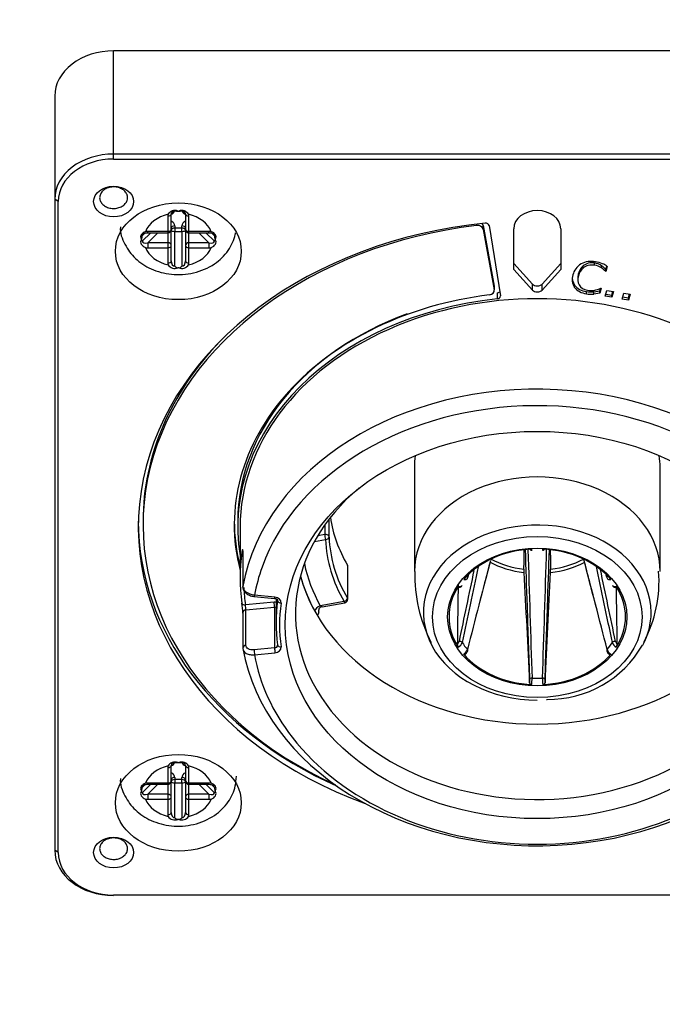
# Model space of a CAD drawing. Units: millimetres. Extents: x 0 to 7470, y -6053 to 4752.
# Drawn here: x 5920 to 5975, y 2469 to 2553 of the extents above; entities that cross this region are included whole.
import ezdxf

# ---------------------------------------------------------------- set-up
doc = ezdxf.new("R2010")
doc.units = ezdxf.units.MM
doc.layers.add('wymiary', color=150, linetype='Continuous', lineweight=9)
doc.layers.add('wymiary @ 16', color=150, linetype='Continuous', lineweight=9)
doc.styles.add('WD_IEC', font='ISOCP2.shx', dxfattribs={"width": 0.9, "height": 4})
doc.dimstyles.new('Lamel', dxfattribs={"dimtxt": 3, "dimasz": 2.5, "dimexe": 0.18, "dimexo": 0.625, "dimgap": 1, "dimtad": 1, "dimtoh": 1, "dimdec": 1, "dimzin": 9, "dimtxsty": 'WD_IEC', "dimcen": 0.09, "dimclrd": 256, "dimclre": 1, "dimclrt": 7, "dimadec": 0, "dimazin": 0, "dimtfac": 1, "dimtdec": 1, "dimtmove": 0, "dimatfit": 3, "dimfxl": 0, "dimlwd": 9, "dimarcsym": 0})

# ---------------------------------------------------------------- blocks, each defined once
blk = doc.blocks.new('*D22')
at = {"layer": 'Defpoints', "color": 0, "transparency": 16777216}
for p in [(6089.568, 3507.152), (6089.568, 3032.645), (4789.568, 2312.645)]:
    blk.add_point(p, dxfattribs=at)
at = {"layer": 'wymiary', "color": 1, "lineweight": -2, "transparency": 16777216}
for p, q in [((4789.568, 2322.645), (4789.568, 3510.032)), ((6089.568, 3042.645), (6089.568, 3510.032))]:
    blk.add_line(p, q, dxfattribs=at)
at = {"layer": 'wymiary', "lineweight": 9, "transparency": 16777216}
blk.add_line((4829.568, 3507.152), (6049.568, 3507.152), dxfattribs=at)
at = {"layer": 'wymiary', "transparency": 16777216}
for points in [[(4829.568, 3513.818), (4829.568, 3500.485), (4789.568, 3507.152)], [(6049.568, 3513.818), (6049.568, 3500.485), (6089.568, 3507.152)]]:
    blk.add_solid(points, dxfattribs=at)
at = {"layer": 'wymiary', "color": 7, "transparency": 16777216, "insert": (5439.568, 3555.152), "char_height": 64, "attachment_point": 5, "style": 'WD_IEC'}
blk.add_mtext('1300', dxfattribs=at)

msp = doc.modelspace()

# ---------------------------------------------------------------- linework, layer by layer
at = {"color": 7, "linetype": 'Continuous'}
for p, q in [((6000.368, 2550.325), (5928.368, 2550.325)), ((5928.368, 2541.133), (5928.368, 2550.325)), ((5923.368, 2546.483), (5923.368, 2482.396)), ((6000.368, 2541.555), (5928.368, 2541.555)), ((5928.368, 2541.133), (6000.368, 2541.133)), ((5923.668, 2537.522), (5923.368, 2537.714)), ((5923.668, 2482.204), (5923.668, 2537.522)), ((5932.968, 2536.288), (5932.968, 2532.289)), ((5933.268, 2532.481), (5933.268, 2536.48)), ((5933.835, 2536.71), (5933.9, 2536.71)), ((5934.468, 2536.48), (5934.468, 2532.481)), ((5934.768, 2532.289), (5934.768, 2536.288)), ((5933.568, 2535.453), (5933.568, 2534.989)), ((5934.168, 2535.272), (5933.568, 2535.272)), ((5934.168, 2534.989), (5934.168, 2535.453)), ((5959.203, 2535.604), (5959.203, 2535.486)), ((5959.776, 2535.479), (5960.715, 2530.343)), ((5959.776, 2535.159), (5959.776, 2535.479)), ((5959.776, 2535.159), (5960.715, 2530.023)), ((5960.273, 2535.485), (5961.23, 2529.498)), ((5962.368, 2531.748), (5962.368, 2535.217)), ((5966.368, 2535.217), (5966.368, 2531.748)), ((5930.725, 2534.271), (5930.725, 2534.32)), ((5931.529, 2534.872), (5930.806, 2534.147)), ((5930.806, 2534.608), (5931.03, 2534.832)), ((5931.265, 2534.872), (5931.265, 2534.98)), ((5932.968, 2534.98), (5931.265, 2534.98)), ((5931.265, 2534.019), (5932.115, 2534.872)), ((5931.265, 2534.872), (5932.968, 2534.872)), ((5933.568, 2532.025), (5933.568, 2534.989)), ((5933.568, 2534.989), (5934.168, 2534.989)), ((5934.168, 2534.989), (5934.168, 2532.025)), ((5936.471, 2534.98), (5934.768, 2534.98)), ((5934.768, 2534.872), (5936.471, 2534.872)), ((5935.621, 2534.872), (5936.471, 2534.019)), ((5936.929, 2534.147), (5936.207, 2534.872)), ((5936.471, 2534.872), (5936.471, 2534.98)), ((5936.708, 2534.83), (5936.929, 2534.608)), ((5937.011, 2534.32), (5937.011, 2534.271)), ((5932.968, 2534.019), (5931.265, 2534.019)), ((5931.265, 2534.019), (5931.265, 2533.597)), ((5931.265, 2533.597), (5932.968, 2533.597)), ((5936.471, 2534.019), (5934.768, 2534.019)), ((5934.768, 2533.597), (5936.471, 2533.597)), ((5936.471, 2534.019), (5936.471, 2533.597)), ((5933.9, 2531.881), (5933.835, 2531.881)), ((5962.368, 2532.26), (5963.958, 2530.515)), ((5963.958, 2530.003), (5962.368, 2531.748)), ((5964.777, 2530.515), (5966.368, 2532.26)), ((5966.368, 2531.748), (5964.777, 2530.003)), ((5968.257, 2531.858), (5968.257, 2532.05)), ((5969.226, 2532.111), (5969.226, 2532.303)), ((5969.835, 2531.88), (5969.835, 2532.072)), ((5970.159, 2531.597), (5970.159, 2531.79)), ((5970.159, 2531.79), (5970.196, 2531.783)), ((5970.196, 2531.783), (5970.267, 2532.043)), ((5970.312, 2532.013), (5970.196, 2531.591)), ((5970.196, 2531.591), (5970.196, 2531.783)), ((5967.821, 2531.081), (5967.821, 2530.841)), ((5967.874, 2531.218), (5967.874, 2531.41)), ((5970.196, 2531.591), (5970.159, 2531.597)), ((5960.715, 2530.343), (5960.715, 2530.023)), ((5963.958, 2530.003), (5963.958, 2530.515)), ((5964.777, 2530.003), (5964.777, 2530.515)), ((5967.541, 2530.217), (5967.541, 2530.409)), ((5969.798, 2530.155), (5969.682, 2529.734)), ((5969.682, 2529.926), (5969.744, 2530.15)), ((5969.765, 2530.16), (5969.798, 2530.155)), ((5960.972, 2529.754), (5960.972, 2529.241)), ((5968.544, 2529.686), (5968.544, 2529.878)), ((5969.186, 2529.662), (5969.186, 2529.854)), ((5969.187, 2529.851), (5969.682, 2529.926)), ((5969.682, 2529.734), (5969.187, 2529.659)), ((5969.682, 2529.734), (5969.682, 2529.926)), ((5970.146, 2529.474), (5970.286, 2529.977)), ((5970.696, 2529.384), (5970.146, 2529.474)), ((5970.197, 2529.658), (5970.696, 2529.576)), ((5970.286, 2529.977), (5970.835, 2529.887)), ((5970.696, 2529.576), (5970.784, 2529.896)), ((5970.835, 2529.887), (5970.696, 2529.384)), ((5970.696, 2529.384), (5970.696, 2529.576)), ((5971.572, 2529.241), (5971.712, 2529.744)), ((5972.122, 2529.152), (5971.572, 2529.241)), ((5971.623, 2529.425), (5972.122, 2529.344)), ((5971.712, 2529.744), (5972.261, 2529.655)), ((5972.122, 2529.344), (5972.21, 2529.663)), ((5972.261, 2529.655), (5972.122, 2529.152)), ((5972.122, 2529.152), (5972.122, 2529.344)), ((5953.93, 2514.963), (5953.93, 2506.099)), ((5974.805, 2506.099), (5974.805, 2514.963)), ((5930.868, 2510.375), (5930.868, 2510.055)), ((5938.918, 2510.375), (5938.918, 2509.863)), ((5946.308, 2510.036), (5946.308, 2509.228)), ((5946.676, 2509.01), (5946.676, 2510.534)), ((5939.118, 2509.863), (5939.118, 2505.574)), ((5946.308, 2509.228), (5945.711, 2509.122)), ((5945.437, 2508.644), (5946.376, 2508.811)), ((5939.348, 2507.789), (5939.348, 2504.781)), ((5948.262, 2503.725), (5948.262, 2506.542)), ((5942.006, 2503.47), (5939.574, 2503.241)), ((5940.315, 2503.969), (5942.051, 2503.805)), ((5942.079, 2503.911), (5940.343, 2504.075)), ((5942.168, 2503.776), (5942.168, 2501.734)), ((5942.304, 2503.648), (5942.304, 2503.62)), ((5947.962, 2503.533), (5945.929, 2503.173)), ((5946.1, 2503.09), (5948.014, 2503.43)), ((5939.348, 2502.591), (5939.348, 2499.583)), ((5939.612, 2502.82), (5942.042, 2503.05)), ((5939.612, 2499.812), (5939.612, 2502.82)), ((5942.042, 2503.05), (5942.042, 2499.593)), ((5945.819, 2502.632), (5945.822, 2502.908)), ((5942.042, 2499.593), (5940.306, 2499.429)), ((5940.343, 2499.009), (5942.079, 2499.172)), ((5942.305, 2499.83), (5942.304, 2499.821)), ((5965.151, 2495.217), (5965.198, 2495.22)), ((5932.968, 2489.421), (5932.968, 2485.422)), ((5933.268, 2485.614), (5933.268, 2489.614)), ((5933.835, 2489.844), (5933.9, 2489.844)), ((5934.468, 2489.614), (5934.468, 2485.614)), ((5934.768, 2485.422), (5934.768, 2489.421)), ((5933.568, 2488.587), (5933.568, 2488.122)), ((5934.168, 2488.406), (5933.568, 2488.406)), ((5934.168, 2488.122), (5934.168, 2488.587)), ((5930.725, 2487.404), (5930.725, 2487.454)), ((5931.529, 2488.005), (5930.806, 2487.28)), ((5930.806, 2487.741), (5931.03, 2487.966)), ((5931.265, 2488.005), (5931.265, 2488.113)), ((5932.968, 2488.113), (5931.265, 2488.113)), ((5931.265, 2487.153), (5932.115, 2488.005)), ((5931.265, 2488.005), (5932.968, 2488.005)), ((5933.568, 2485.158), (5933.568, 2488.122)), ((5933.568, 2488.122), (5934.168, 2488.122)), ((5934.168, 2488.122), (5934.168, 2485.158)), ((5936.471, 2488.113), (5934.768, 2488.113)), ((5934.768, 2488.005), (5936.471, 2488.005)), ((5935.621, 2488.005), (5936.471, 2487.153)), ((5936.929, 2487.28), (5936.207, 2488.005)), ((5936.471, 2488.005), (5936.471, 2488.113)), ((5936.708, 2487.963), (5936.929, 2487.741)), ((5937.011, 2487.454), (5937.011, 2487.404)), ((5932.968, 2487.153), (5931.265, 2487.153)), ((5931.265, 2487.153), (5931.265, 2486.73)), ((5931.265, 2486.73), (5932.968, 2486.73)), ((5936.471, 2487.153), (5934.768, 2487.153)), ((5934.768, 2486.73), (5936.471, 2486.73)), ((5936.471, 2487.153), (5936.471, 2486.73)), ((5933.9, 2485.014), (5933.835, 2485.014)), ((5923.668, 2482.204), (5923.368, 2482.396)), ((6000.368, 2478.593), (5928.368, 2478.593)), ((5928.368, 2478.593), (5928.368, 2478.554))]:
    msp.add_line(p, q, dxfattribs=at)
for centre, radius, start, end in [((5933.907, 2539.587), 2.878, 263.24047, 268.58342), ((5933.829, 2539.587), 2.878, 271.41658, 276.75953), ((5932.968, 2535.172), 0.3, 270, 0), ((5934.768, 2535.172), 0.3, 180, 270), ((5931.928, 2534.135), 1.218, 157.14488, 171.22492), ((5930.882, 2534.285), 0.158, 185.3302, 241.22596), ((5935.807, 2534.135), 1.218, 8.77508, 22.85512), ((5936.853, 2534.285), 0.158, 298.77404, 354.6698), ((5933.588, 2532.583), 0.744, 216.64344, 289.41966), ((5933.961, 2532.435), 0.568, 226.17697, 257.20493), ((5934.148, 2532.583), 0.744, 250.58034, 323.35656), ((5933.774, 2532.435), 0.568, 282.79507, 313.82303), ((5969.118, 2531.1), 1.282, 132.19258, 166.03056), ((5969.118, 2530.908), 1.282, 132.19258, 166.03056), ((5968.797, 2531.083), 0.979, 160.48751, 181.56042), ((5968.797, 2530.891), 0.979, 160.48751, 207.98658), ((10150.302, 2634.205), 4188.628, 181.72775, 181.876838), ((1778.435, 2634.205), 4188.627, 358.123162, 358.272733), ((5947.962, 2506.542), 0.3, 0, 30.4342), ((8181.425, 1929.968), 2294.779, 165.436277, 165.630929), ((7569.601, 2085.055), 1663.614, 165.307123, 165.429644), ((4359.134, 2085.055), 1663.615, 14.554298, 14.695865), ((3747.31, 1929.968), 2294.779, 14.369071, 14.565946), ((4651.533, 2224.534), 1347.681, 11.796635, 12.082478), ((5966.381, 2505.781), 12.426, 178.56656, 207.46978), ((7534.375, 2171.815), 1610.48, 168.01747, 168.236765), ((7277.203, 2224.534), 1347.681, 167.924204, 168.203365), ((6935.093, 2207.129), 1021.224, 162.991915, 163.005631), ((5967.552, 2506.168), 4.321, 178.59994, 182.2898), ((5961.183, 2506.168), 4.321, 357.7102, 1.40006), ((4394.361, 2171.815), 1610.48, 11.763235, 11.985949), ((4993.643, 2207.129), 1021.224, 16.994378, 17.004742), ((5963.684, 2505.25), 11.028, 332.00279, 4.427), ((5958.291, 2505.587), 0.166, 309.61965, 352.3582), ((5970.436, 2505.581), 0.156, 185.90379, 231.62913), ((5932.147, 2502.348), 7.207, 1.6839, 8.44787), ((5947.962, 2503.725), 0.3, 280.05835, 0), ((5935.634, 2502.676), 3.981, 2.07018, 8.15276), ((5946.148, 2502.699), 0.389, 96.69563, 166.4905), ((5957.359, 2500.244), 0.373, 305.00189, 343.89841), ((5958.141, 2499.96), 0.568, 182.13237, 211.36748), ((5957.349, 2500.259), 0.67, 297.27884, 341.96627), ((5971.387, 2500.259), 0.67, 198.023, 242.73189), ((5971.376, 2500.244), 0.373, 196.08162, 235.01808), ((5970.595, 2499.96), 0.568, 328.63151, 357.86864), ((5957.71, 2499.702), 0.764, 301.96805, 341.2881), ((5957.936, 2499.474), 0.536, 300.92762, 346.49034), ((5965.345, 2504.392), 9.173, 269.07902, 330.21138), ((5970.829, 2499.503), 0.576, 195.62031, 238.05906), ((5971.026, 2499.702), 0.764, 198.72125, 238.0226), ((5958.883, 2496.761), 4.827, 358.47282, 1.63025), ((5954.478, 2496.947), 9.443, 357.18695, 0.46098), ((5964.368, 2506.278), 9.266, 267.23335, 272.76665), ((5974.256, 2496.947), 9.441, 179.53867, 182.8134), ((5969.847, 2496.761), 4.822, 178.3681, 181.52883), ((5933.907, 2492.721), 2.878, 263.24048, 268.58342), ((5933.829, 2492.721), 2.878, 271.41657, 276.75953), ((5932.968, 2488.305), 0.3, 270, 0), ((5934.768, 2488.305), 0.3, 180, 270), ((5931.928, 2487.268), 1.218, 157.14474, 171.22571), ((5930.882, 2487.419), 0.158, 185.32851, 241.22565), ((5935.807, 2487.268), 1.218, 8.7743, 22.85524), ((5936.853, 2487.419), 0.158, 298.77433, 354.67149), ((5933.588, 2485.716), 0.744, 216.64344, 289.41966), ((5933.961, 2485.568), 0.568, 226.17704, 257.20491), ((5934.148, 2485.716), 0.744, 250.58034, 323.35656), ((5933.774, 2485.568), 0.568, 282.79507, 313.82302)]:
    msp.add_arc(centre, radius, start, end, dxfattribs=at)
for centre, major_axis, ratio, start_param, end_param in [((5928.368, 2546.483), (5, 0), 0.768305, 1.570796, 3.141593), ((5928.368, 2537.714), (5, 0), 0.768305, 1.570796, 3.141593), ((5928.368, 2537.522), (-4.7, 0), 0.768305, 4.712389, 6.283185), ((5933.568, 2536.48), (-0.3, 0), 0.830677, 4.712389, 6.283185), ((5932.968, 2536.836), (-0.6, 0), 0.768305, 2.094395, 2.90704), ((5934.168, 2536.48), (-0.3, 0), 0.830677, 3.141593, 4.712389), ((5934.768, 2536.836), (-0.6, 0), 0.768305, 0.234553, 1.047198), ((5964.368, 2535.217), (-2, 0), 0.768305, 3.141593, 6.283185), ((5933.868, 2534.288), (-2.932, 0), 0.768305, 5.016081, 5.979494), ((5932.968, 2536.48), (0.3, 0), 0.640083, 4.712389, 6.283185), ((5933.568, 2536.288), (0.6, 0), 0.911327, 2.863373, 3.141593), ((5934.768, 2536.48), (0.3, 0), 0.640083, 3.141593, 4.712389), ((5933.868, 2534.288), (2.932, 0), 0.768305, 0.303691, 1.267105), ((5934.168, 2536.288), (0.6, 0), 0.911327, 0, 0.278226), ((5964.368, 2509.863), (-33.9, 0), 0.768305, -1.439695, 1.125069), ((5964.368, 2510.055), (-33.5, 0), 0.768305, -1.416018, 1.033123), ((5932.968, 2535.172), (-0.3, 0), 0.640083, 1.570796, 3.141593), ((5932.968, 2535.453), (0.6, 0), 0.768305, 0, 1.047198), ((5933.568, 2535.261), (-0.3, 0), 0.640083, 4.712389, 6.283185), ((5933.568, 2535.08), (-0.3, 0), 0.640083, 4.712389, 6.283185), ((5933.568, 2535.08), (-0.3, 0), 0.303482, 0, 1.570796), ((5934.768, 2535.453), (0.6, 0), 0.768305, 2.094395, 3.141593), ((5934.168, 2535.261), (-0.3, 0), 0.640083, 3.141593, 4.712389), ((5934.168, 2535.08), (-0.3, 0), 0.640083, 3.141593, 4.712389), ((5934.168, 2535.08), (-0.3, 0), 0.303482, 1.570796, 3.141593), ((5934.768, 2535.172), (-0.3, 0), 0.640083, 0, 1.570796), ((5959.28, 2535.106), (-0.5, 0), 0.768305, 3.281219, 4.867167), ((5959.28, 2535.426), (-0.5, 0), 0.768305, 3.281219, 3.790496), ((5959.975, 2535.456), (0.3, 0), 0.768305, 0.122173, 1.701898), ((5931.265, 2534.711), (-0.454, -0.134), 0.471132, 5.571883, 6.145125), ((5931.265, 2534.519), (-0.712, 0), 0.647729, 4.712389, 4.990609), ((5936.471, 2534.519), (0.712, 0), 0.647729, 1.29257, 1.570796), ((5936.471, 2534.711), (-0.454, 0.134), 0.471132, 3.279653, 3.73146), ((5931.265, 2534.25), (0.454, 0.134), 0.471132, 3.003532, 4.574328), ((5933.868, 2534.288), (-2.932, 0), 0.768305, 0.303691, 1.267105), ((5931.265, 2534.058), (-0.712, 0), 0.647729, 1.29257, 1.570796), ((5932.968, 2533.789), (0.3, 0), 0.768305, 0, 1.570796), ((5932.968, 2533.789), (0.3, 0), 0.640083, 4.712389, 6.283185), ((5934.768, 2533.789), (0.3, 0), 0.768305, 1.570796, 3.141593), ((5934.768, 2533.789), (0.3, 0), 0.640083, 3.141593, 4.712389), ((5933.868, 2534.288), (2.932, 0), 0.768305, 5.01608, 5.979494), ((5936.471, 2534.25), (-0.454, 0.134), 0.471132, 1.708857, 3.279653), ((5936.471, 2534.058), (0.712, 0), 0.647729, 4.712389, 4.990615), ((5932.968, 2532.481), (0.3, 0), 0.640083, 4.712389, 6.283185), ((5933.568, 2532.289), (-0.6, 0), 0.911327, 0, 0.278226), ((5933.568, 2532.481), (0, -0.456), 0.658254, 4.712389, 6.283185), ((5934.168, 2532.481), (0, 0.456), 0.658254, 3.141593, 4.712389), ((5934.768, 2532.481), (-0.3, 0), 0.640083, 0, 1.570796), ((5934.168, 2532.289), (-0.6, 0), 0.911327, 2.863367, 3.141593), ((5969.349, 2531.05), (-1.977, 0), 0.768305, 5.39634, 6.122848), ((5968.969, 2531.288), (-1.5, 0), 0.768305, 4.47837, 5.330401), ((5969.026, 2531.535), (-1.02, 0), 0.768305, 4.51448, 5.566052), ((5969.026, 2531.343), (1.02, 0), 0.768305, 1.372887, 2.42446), ((5968.969, 2531.315), (1.311, 0), 0.768305, 0.84932, 1.372887), ((5968.969, 2531.123), (1.311, 0), 0.768305, 0.84932, 1.372887), ((5968.879, 2530.819), (2.114, 0), 0.768305, 1.06302, 1.362117), ((5968.545, 2530.949), (1.95, 0), 0.768305, 0.595758, 0.847721), ((5968.545, 2530.757), (1.95, 0), 0.768305, 0.595758, 0.847721), ((5968.417, 2530.323), (2.904, 0), 0.768305, 0.859633, 1.032071), ((5969.332, 2530.901), (2, 0), 0.768305, 2.88426, 3.603262), ((5969.332, 2531.093), (2, 0), 0.768305, 3.204117, 3.603262), ((5964.368, 2509.863), (25.25, 0), 0.768305, 0, 3.141593), ((5960.22, 2530.29), (-0.5, 0), 0.768305, 3.141593, 3.281219), ((5964.368, 2530.735), (-0.5, 0), 0.768305, 0.610865, 2.530727), ((5968.82, 2531.011), (-1.5, 0), 0.768305, 0.549755, 1.385561), ((5968.82, 2530.819), (-1.5, 0), 0.768305, 0.549755, 1.385561), ((5968.849, 2530.739), (-1, 0), 0.768305, 0.411236, 1.350194), ((5968.781, 2531.352), (1.836, 0), 0.768305, 5.023753, 5.277912), ((5964.368, 2509.863), (-25.45, 0), 0.768305, -1.436973, 0.12545), ((5964.368, 2510.055), (-25.75, 0), 0.768305, -1.412121, 0.197386), ((5960.22, 2529.97), (-0.5, 0), 0.768305, 1.729471, 3.281219), ((5960.932, 2529.982), (-0.3, 0), 0.768305, 1.70462, 2.510197), ((5960.932, 2529.47), (-0.3, 0), 0.768305, 1.70462, 3.263766), ((5964.368, 2530.223), (0.5, 0), 0.768305, 3.752458, 5.67232), ((5968.952, 2531.218), (-1.791, 0), 0.768305, 1.341019, 1.701991), ((5968.952, 2531.026), (1.791, 0), 0.768305, 4.482612, 4.843584), ((5968.937, 2531.041), (-1.404, 0), 0.768305, 1.350194, 1.864052), ((5964.368, 2510.375), (-25.45, 0), 0.768305, -1.121181, 0), ((5964.368, 2510.375), (-33.5, 0), 0.768305, -0.635721, 0), ((5964.368, 2502.182), (-25.25, 0), 0.768305, 0.135995, 6.147191), ((5964.368, 2501.542), (-24.25, 0), 0.768305, 3.426229, 6.01593), ((5964.368, 2514.963), (10.438, 0), 0.768305, 3.022934, 3.141593), ((5964.368, 2514.963), (10.438, 0), 0.768305, 0, 0.118659), ((5964.368, 2506.099), (10.438, 0), 0.768305, 0, 3.141781), ((5964.368, 2502.502), (20.55, 0), 0.768305, 2.39768, 6.283185), ((5964.368, 2510.375), (-33.9, 0), 0.768305, 0, 1.04505), ((5964.368, 2510.375), (-25.75, 0), 0.768305, 0, 0.197386), ((5964.368, 2512.231), (-17.7, 0), 0.768305, 0.114793, 0.424), ((5964.368, 2502.598), (9.675, 0), 0.768305, 0, 4.712389), ((5946.376, 2509.003), (0.3, 0), 0.768305, 0.029786, 1.797689), ((5946.376, 2509.003), (-0.052, 0.295), 0.143987, 0.68187, 2.252666), ((5946.376, 2509.003), (-0.3, -0.012), 0.6398, 1.54599, 3.116787), ((5964.368, 2509.223), (-18, 0), 0.768305, 0.029786, 0.424), ((5964.368, 2509.415), (-17.7, 0), 0.768305, 0.029786, 0.424), ((5964.368, 2505.574), (25.25, 0), 0.768305, 3.029647, 3.253539), ((5939.574, 2507.716), (0.297, -0.043), 0.636077, 3.234394, 3.945816), ((5939.648, 2507.789), (0.3, 0), 0.768305, 3.005598, 3.141593), ((5964.368, 2502.235), (-7.5, 0), 0.768305, 4.773541, 5.698434), ((5964.368, 2502.235), (7.5, 0), 0.768305, 0.584751, 1.509644), ((5964.368, 2509.223), (-20.05, 0), 0.768305, 0.160969, 0.403622), ((5947.962, 2506.542), (-0.259, -0.152), 0.583404, 2.811391, 3.141594), ((5947.962, 2506.542), (-0.3, 0), 0.768305, 3.141593, 3.565593), ((5964.368, 2511.399), (-7.125, 0), 0.768305, 0.964228, 1.411033), ((5964.368, 2511.561), (-6.975, 0), 0.768305, 0.96694, 1.407255), ((5964.368, 2511.399), (7.125, 0), 0.768305, 4.872152, 5.313737), ((5964.368, 2511.561), (6.975, 0), 0.768305, 4.87593, 5.31243), ((5964.368, 2501.542), (-24.25, 0), 0.768305, 6.01593, 6.146792), ((5977.622, 2252.652), (-17.654, 325.002), 0.003065, 0.676746, 0.721507), ((5951.114, 2252.652), (17.654, 325.002), 0.003065, -0.721507, -0.676746), ((5964.368, 2506.099), (10.438, 0), 0.768305, 6.282631, 6.283185), ((5964.368, 2508.905), (-20.55, 0), 0.768305, 0.204188, 0.403622), ((5964.368, 2508.904), (-20.55, 0), 0.768305, 0.204154, 2.937439), ((5970.494, 2244.056), (-8.048, 336.368), 0.031145, 0.682258, 0.705626), ((5958.269, 2505.623), (-0.191, 0.059), 0.800114, 3.042745, 4.204381), ((5970.466, 2505.623), (0.191, 0.059), 0.800114, 2.078804, 3.148097), ((5939.648, 2504.781), (0.3, 0), 0.768305, 3.005598, 3.141593), ((5964.368, 2505.382), (24.95, 0), 0.768305, 3.175989, 3.253539), ((5964.368, 2502.235), (7.5, 0), 0.768305, 2.679146, 3.604039), ((5964.368, 2502.235), (-7.5, 0), 0.768305, 2.679146, 3.604039), ((5958.242, 2244.056), (8.048, 336.368), 0.031145, -0.705626, -0.683033), ((5939.574, 2503.433), (0.297, 0.043), 0.636077, 3.048791, 4.619588), ((5940.343, 2504.267), (0.028, 0.299), 0.078007, 3.133828, 4.021459), ((5942.006, 2503.278), (-0.297, -0.043), 0.636156, 4.046305, 4.620502), ((5942.006, 2503.278), (-0.028, 0.299), 0.078007, 3.832523, 5.403319), ((5942.079, 2504.103), (0.028, 0.299), 0.078007, 3.141593, 4.021459), ((5942.006, 2503.454), (-0.6, 0), 0.768305, 3.03076, 4.590216), ((5964.368, 2501.734), (22.2, 0), 0.768305, 3.03076, 3.252425), ((5942.006, 2503.646), (-0.3, 0), 0.768305, 3.03076, 3.141593), ((5942.602, 2503.595), (0.297, -0.043), 0.636156, 3.23348, 4.804276), ((5964.368, 2501.542), (21.9, 0), 0.768305, 3.03076, 3.252425), ((5947.962, 2503.725), (0.259, 0.152), 0.583404, 4.382188, 5.952984), ((5947.962, 2503.725), (-0.052, 0.295), 0.143987, 2.252666, 3.141593), ((5947.962, 2503.725), (-0.3, 0), 0.768305, 3.141593, 3.565593), ((5939.648, 2502.591), (0.3, 0), 0.768305, 1.692969, 3.141593), ((5942.006, 2503.278), (-0.3, 0), 0.768305, 1.692969, 2.141029), ((5945.929, 2502.853), (-0.437, -0.243), 0.588649, 4.396163, 5.959979), ((5946.27, 2502.794), (0.5, -0.005), 0.767256, 3.130651, 3.594301), ((5964.368, 2502.598), (9.675, 0), 0.768305, 5.901227, 6.283185), ((5957.81, 2500.009), (0.196, -0.041), 0.679522, 0.614395, 2.197515), ((5964.368, 2502.486), (-7.125, 0), 0.768305, 0.460784, 0.586414), ((5964.368, 2502.486), (7.125, 0), 0.768305, 5.696771, 5.822402), ((5970.926, 2500.009), (-0.196, -0.041), 0.679522, 4.085671, 5.66879), ((5939.648, 2499.583), (0.3, 0), 0.768305, 1.692969, 3.141593), ((5939.648, 2499.583), (0.3, 0), 0.768305, 3.141593, 3.277587), ((5940.343, 2499.201), (-0.028, 0.299), 0.078007, 0.69093, 2.261726), ((5942.006, 2499.822), (-0.3, 0), 0.768305, 1.692969, 3.139159), ((5942.079, 2499.364), (0.028, -0.299), 0.078007, 3.832523, 5.403319), ((5942.006, 2499.63), (-0.6, 0), 0.768305, 1.692969, 3.252425), ((5942.602, 2499.873), (0.297, 0.043), 0.636156, 3.166618, 4.620502), ((5958.269, 2499.397), (-0.194, 0.05), 0.708447, 3.141398, 3.911577), ((5970.466, 2499.397), (0.194, 0.05), 0.708447, 2.371608, 3.142596), ((5964.368, 2501.542), (-24.25, 0), 0.768305, 0.136394, 0.537416), ((5964.368, 2502.235), (-7.5, 0), 0.768305, 0.584751, 1.509644), ((5964.368, 2502.235), (7.5, 0), 0.768305, 4.773541, 5.698434), ((5963.908, 2496.896), (0.2, 0.007), 0.633689, 1.487683, 3.070803), ((5964.827, 2496.896), (-0.2, 0.007), 0.633689, 3.212383, 4.795502), ((5964.368, 2501.542), (-24.25, 0), 0.768305, 0.537416, 2.540764), ((5933.868, 2487.422), (-2.932, 0), 0.768305, 5.016081, 5.979494), ((5932.968, 2489.614), (0.3, 0), 0.640083, 4.712389, 6.283185), ((5933.568, 2489.421), (0.6, 0), 0.911327, 2.863374, 3.141593), ((5933.568, 2489.614), (-0.3, 0), 0.830677, 4.712389, 6.283185), ((5932.968, 2489.969), (-0.6, 0), 0.768305, 2.094395, 2.90704), ((5934.168, 2489.614), (-0.3, 0), 0.830677, 3.141593, 4.712389), ((5934.768, 2489.969), (-0.6, 0), 0.768305, 0.234554, 1.047198), ((5934.768, 2489.614), (0.3, 0), 0.640083, 3.141593, 4.712389), ((5933.868, 2487.422), (2.932, 0), 0.768305, 0.303691, 1.267105), ((5934.168, 2489.421), (0.6, 0), 0.911327, 0, 0.278226), ((5932.968, 2488.305), (-0.3, 0), 0.640083, 1.570796, 3.141593), ((5932.968, 2488.587), (0.6, 0), 0.768305, 0, 1.047198), ((5933.568, 2488.394), (-0.3, 0), 0.640083, 4.712389, 6.283185), ((5933.568, 2488.214), (-0.3, 0), 0.640083, 4.712389, 6.283185), ((5933.568, 2488.214), (-0.3, 0), 0.303482, 0, 1.570796), ((5934.768, 2488.587), (0.6, 0), 0.768305, 2.094395, 3.141593), ((5934.168, 2488.394), (-0.3, 0), 0.640083, 3.141593, 4.712389), ((5934.168, 2488.214), (-0.3, 0), 0.640083, 3.141593, 4.712389), ((5934.168, 2488.214), (-0.3, 0), 0.303482, 1.570796, 3.141593), ((5934.768, 2488.305), (-0.3, 0), 0.640083, 0, 1.570796), ((5931.265, 2487.844), (-0.454, -0.134), 0.471132, 5.571883, 6.145125), ((5931.265, 2487.652), (0.712, 0), 0.647729, 1.570796, 1.849016), ((5936.471, 2487.652), (0.712, 0), 0.647729, 1.29257, 1.570796), ((5936.471, 2487.844), (-0.454, 0.134), 0.471132, 3.279653, 3.73146), ((5931.265, 2487.383), (0.454, 0.134), 0.471132, 3.003532, 4.574328), ((5933.868, 2487.422), (-2.932, 0), 0.768305, 0.303691, 1.267105), ((5931.265, 2487.191), (-0.712, 0), 0.647729, 1.29257, 1.570796), ((5932.968, 2486.922), (0.3, 0), 0.768305, 0, 1.570796), ((5932.968, 2486.922), (0.3, 0), 0.640083, 4.712389, 6.283185), ((5934.768, 2486.922), (0.3, 0), 0.768305, 1.570796, 3.141593), ((5934.768, 2486.922), (0.3, 0), 0.640083, 3.141593, 4.712389), ((5933.868, 2487.422), (2.932, 0), 0.768305, 5.01608, 5.979494), ((5936.471, 2487.383), (-0.454, 0.134), 0.471132, 1.708857, 3.279653), ((5936.471, 2487.191), (-0.712, 0), 0.647729, 1.570796, 1.849022), ((5932.968, 2485.614), (0.3, 0), 0.640083, 4.712389, 6.283185), ((5933.568, 2485.422), (-0.6, 0), 0.911327, 0, 0.278226), ((5933.568, 2485.614), (0, -0.456), 0.658254, 4.712389, 6.283185), ((5934.168, 2485.614), (0, 0.456), 0.658254, 3.141593, 4.712389), ((5934.768, 2485.614), (-0.3, 0), 0.640083, 0, 1.570796), ((5934.168, 2485.422), (-0.6, 0), 0.911327, 2.863367, 3.141593), ((5928.368, 2482.396), (-5, 0), 0.768305, 0, 1.570796), ((5928.368, 2482.204), (4.7, 0), 0.768305, 3.141593, 4.712389)]:
    msp.add_ellipse(centre, major_axis=major_axis, ratio=ratio, start_param=start_param, end_param=end_param, dxfattribs=at)
for centre, major_axis in [((5928.368, 2537.522), (-1.7, 0)), ((5933.868, 2533.296), (-5.35, 0)), ((5964.368, 2501.542), (21.416, 0)), ((5964.368, 2502.226), (-8.905, 0)), ((5964.368, 2502.226), (7.616, 0)), ((5933.868, 2486.43), (-5.35, 0)), ((5928.368, 2482.204), (-1.7, 0))]:
    msp.add_ellipse(centre, major_axis=major_axis, ratio=0.768305, dxfattribs=at)
for points, knots in [([(5929.558, 2537.848), (5929.558, 2537.772), (5929.545, 2537.696), (5929.521, 2537.622), (5929.488, 2537.523), (5929.432, 2537.427), (5929.359, 2537.342), (5929.285, 2537.257), (5929.191, 2537.181), (5929.085, 2537.12), (5928.979, 2537.058), (5928.857, 2537.01), (5928.73, 2536.979), (5928.604, 2536.948), (5928.468, 2536.934), (5928.335, 2536.937), (5928.202, 2536.94), (5928.068, 2536.961), (5927.944, 2536.998), (5927.82, 2537.034), (5927.702, 2537.088), (5927.601, 2537.154), (5927.499, 2537.22), (5927.412, 2537.301), (5927.344, 2537.389), (5927.277, 2537.477), (5927.229, 2537.576), (5927.203, 2537.676), (5927.178, 2537.776), (5927.175, 2537.881), (5927.194, 2537.983), (5927.213, 2538.084), (5927.255, 2538.184), (5927.317, 2538.274), (5927.379, 2538.364), (5927.461, 2538.448), (5927.559, 2538.518), (5927.656, 2538.587), (5927.77, 2538.645), (5927.892, 2538.686), (5928.014, 2538.727), (5928.146, 2538.752), (5928.279, 2538.76), (5928.412, 2538.768), (5928.548, 2538.758), (5928.676, 2538.731), (5928.805, 2538.705), (5928.929, 2538.661), (5929.039, 2538.603), (5929.149, 2538.546), (5929.247, 2538.472), (5929.326, 2538.39), (5929.405, 2538.308), (5929.467, 2538.214), (5929.506, 2538.116), (5929.54, 2538.03), (5929.558, 2537.939), (5929.558, 2537.848)], [0, 0, 0, 0, 0.039657, 0.039657, 0.039657, 0.093366, 0.093366, 0.093366, 0.147075, 0.147075, 0.147075, 0.200783, 0.200783, 0.200783, 0.254492, 0.254492, 0.254492, 0.308201, 0.308201, 0.308201, 0.361909, 0.361909, 0.361909, 0.415618, 0.415618, 0.415618, 0.469326, 0.469326, 0.469326, 0.523034, 0.523034, 0.523034, 0.576743, 0.576743, 0.576743, 0.630452, 0.630452, 0.630452, 0.68416, 0.68416, 0.68416, 0.737869, 0.737869, 0.737869, 0.791577, 0.791577, 0.791577, 0.845286, 0.845286, 0.845286, 0.898995, 0.898995, 0.898995, 0.952703, 0.952703, 0.952703, 1, 1, 1, 1]), ([(5933.835, 2536.71), (5933.759, 2536.742), (5933.676, 2536.762), (5933.507, 2536.766), (5933.422, 2536.75), (5933.193, 2536.66), (5933.073, 2536.551), (5932.991, 2536.438)], [0, 0, 0, 0, 0.25, 0.25, 0.5, 0.5, 1, 1, 1, 1]), ([(5934.745, 2536.438), (5934.662, 2536.551), (5934.542, 2536.66), (5934.313, 2536.75), (5934.229, 2536.766), (5934.06, 2536.762), (5933.977, 2536.742), (5933.9, 2536.71)], [0, 0, 0, 0, 0.5, 0.5, 0.75, 0.75, 1, 1, 1, 1]), ([(5928.946, 2535.375), (5928.945, 2535.364), (5928.878, 2534.882), (5929.279, 2533.844), (5930.162, 2532.617), (5931.554, 2531.704), (5933.296, 2531.244), (5935.223, 2531.361), (5936.939, 2532.099), (5938.156, 2533.276), (5938.623, 2534.304), (5938.722, 2534.813), (5938.729, 2534.853)], [0, 0, 0, 0, 0.0022692, 0.1115435, 0.2185055, 0.3312808, 0.4531388, 0.5816485, 0.7150242, 0.8308303, 0.9387744, 0.9481581, 0.9481581, 0.9481581, 0.9481581]), ([(5931.07, 2534.962), (5930.923, 2534.899), (5930.79, 2534.814), (5930.681, 2534.644), (5930.661, 2534.579), (5930.664, 2534.448), (5930.687, 2534.382), (5930.725, 2534.32)], [0, 0, 0, 0, 0.5, 0.5, 0.75, 0.75, 1, 1, 1, 1]), ([(5930.725, 2534.271), (5930.687, 2534.215), (5930.664, 2534.153), (5930.661, 2534.025), (5930.681, 2533.959), (5930.79, 2533.777), (5930.923, 2533.678), (5931.07, 2533.615)], [0, 0, 0, 0, 0.25, 0.25, 0.5, 0.5, 1, 1, 1, 1]), ([(5930.861, 2534.727), (5930.861, 2534.727), (5930.863, 2534.73), (5930.891, 2534.765), (5930.957, 2534.807), (5931.068, 2534.852), (5931.181, 2534.87), (5931.247, 2534.872), (5931.265, 2534.872)], [0, 0, 0, 0, 0.012795, 0.180042, 0.371123, 0.605958, 0.907815, 1, 1, 1, 1]), ([(5936.471, 2534.872), (5936.536, 2534.868), (5936.638, 2534.861), (5936.767, 2534.814), (5936.843, 2534.765), (5936.86, 2534.744), (5936.868, 2534.735)], [0, 0, 0, 0, 0.355654, 0.642382, 0.85553, 1, 1, 1, 1]), ([(5937.011, 2534.32), (5937.049, 2534.382), (5937.071, 2534.448), (5937.075, 2534.579), (5937.055, 2534.644), (5936.946, 2534.814), (5936.813, 2534.899), (5936.666, 2534.962)], [0, 0, 0, 0, 0.25, 0.25, 0.5, 0.5, 1, 1, 1, 1]), ([(5936.666, 2533.615), (5936.813, 2533.678), (5936.946, 2533.777), (5937.055, 2533.959), (5937.075, 2534.025), (5937.071, 2534.153), (5937.049, 2534.215), (5937.011, 2534.271)], [0, 0, 0, 0, 0.5, 0.5, 0.75, 0.75, 1, 1, 1, 1]), ([(5939.351, 2507.82), (5939.351, 2507.923), (5939.342, 2507.971), (5939.313, 2507.941), (5939.294, 2507.863), (5939.276, 2507.742)], [0, 0, 0, 0, 0.5, 0.5, 1, 1, 1, 1]), ([(5939.346, 2507.853), (5939.346, 2507.853), (5939.347, 2507.846), (5939.348, 2507.819), (5939.348, 2507.79), (5939.348, 2507.776)], [0.6854589, 0.6854589, 0.6854589, 0.6854589, 0.775114, 0.9132051, 1, 1, 1, 1]), ([(5963.337, 2507.979), (5963.391, 2506.361), (5963.445, 2504.747), (5963.568, 2501.053), (5963.638, 2498.975), (5963.708, 2496.898)], [0.112428, 0.112428, 0.112428, 0.112428, 0.5, 0.5, 1, 1, 1, 1]), ([(5963.76, 2507.954), (5963.766, 2507.948), (5963.788, 2507.926), (5963.835, 2507.898), (5963.889, 2507.882), (5963.915, 2507.888), (5963.92, 2507.889)], [0.557429, 0.557429, 0.557429, 0.557429, 0.6169674, 0.7892147, 0.96633, 1, 1, 1, 1]), ([(5963.92, 2507.887), (5963.919, 2507.887), (5963.919, 2507.887), (5963.917, 2507.894), (5963.914, 2507.928), (5963.909, 2507.986)], [0.4412874, 0.4412874, 0.4412874, 0.4412874, 0.5, 0.5, 1, 1, 1, 1]), ([(5964.826, 2507.986), (5964.822, 2507.928), (5964.818, 2507.894), (5964.816, 2507.887), (5964.816, 2507.887), (5964.816, 2507.887)], [0, 0, 0, 0, 0.5, 0.5, 0.5602403, 0.5602403, 0.5602403, 0.5602403]), ([(5964.816, 2507.89), (5964.826, 2507.888), (5964.856, 2507.884), (5964.907, 2507.901), (5964.945, 2507.925), (5964.962, 2507.94), (5964.965, 2507.943)], [0, 0, 0, 0, 0.0729717, 0.2548337, 0.4010842, 0.4361994, 0.4361994, 0.4361994, 0.4361994]), ([(5965.027, 2496.898), (5965.097, 2498.975), (5965.167, 2501.053), (5965.29, 2504.731), (5965.344, 2506.329), (5965.397, 2507.93)], [0, 0, 0, 0, 0.5, 0.5, 0.8836764, 0.8836764, 0.8836764, 0.8836764]), ([(5958.114, 2505.415), (5958.193, 2505.391), (5958.265, 2505.387), (5958.354, 2505.415), (5958.381, 2505.432), (5958.401, 2505.455)], [0, 0, 0, 0, 0.5, 0.5, 0.7890062, 0.7890062, 0.7890062, 0.7890062]), ([(5970.335, 2505.455), (5970.355, 2505.432), (5970.381, 2505.415), (5970.469, 2505.387), (5970.542, 2505.391), (5970.621, 2505.415)], [0.2117909, 0.2117909, 0.2117909, 0.2117909, 0.5, 0.5, 1, 1, 1, 1]), ([(5940.343, 2504.075), (5940.081, 2504.101), (5939.824, 2504.195), (5939.55, 2504.399), (5939.476, 2504.477), (5939.377, 2504.642), (5939.351, 2504.728), (5939.351, 2504.812)], [0, 0, 0, 0, 0.5, 0.5, 0.75, 0.75, 1, 1, 1, 1]), ([(5939.362, 2504.78), (5939.358, 2504.743), (5939.347, 2504.633), (5939.44, 2504.431), (5939.628, 2504.217), (5939.917, 2504.052), (5940.178, 2503.972), (5940.306, 2503.971), (5940.315, 2503.971)], [0, 0, 0, 0, 0.080029, 0.274591, 0.484068, 0.724867, 0.982496, 1, 1, 1, 1]), ([(5957.642, 2504.744), (5957.68, 2504.739), (5957.756, 2504.735), (5957.869, 2504.776), (5957.948, 2504.842), (5957.971, 2504.887), (5957.976, 2504.9)], [0.0974114, 0.0974114, 0.0974114, 0.0974114, 0.3229552, 0.5879454, 0.8315898, 0.9203055, 0.9203055, 0.9203055, 0.9203055]), ([(5957.978, 2504.899), (5957.959, 2504.857), (5957.923, 2504.825), (5957.815, 2504.788), (5957.739, 2504.786), (5957.656, 2504.805)], [0.0692523, 0.0692523, 0.0692523, 0.0692523, 0.5, 0.5, 1, 1, 1, 1]), ([(5971.08, 2504.805), (5970.996, 2504.786), (5970.921, 2504.788), (5970.821, 2504.822), (5970.789, 2504.846), (5970.768, 2504.878)], [0, 0, 0, 0, 0.5, 0.5, 0.8580935, 0.8580935, 0.8580935, 0.8580935]), ([(5970.769, 2504.879), (5970.77, 2504.877), (5970.784, 2504.84), (5970.855, 2504.785), (5970.962, 2504.741), (5971.064, 2504.731), (5971.122, 2504.746), (5971.144, 2504.752)], [0, 0, 0, 0, 0.013369, 0.300558, 0.568462, 0.86262, 1, 1, 1, 1]), ([(5942.051, 2503.805), (5942.087, 2503.799), (5942.151, 2503.789), (5942.234, 2503.748), (5942.286, 2503.701), (5942.306, 2503.663), (5942.306, 2503.649), (5942.305, 2503.641)], [0, 0, 0, 0, 0.183028, 0.371151, 0.56016, 0.765623, 1, 1, 1, 1]), ([(5945.469, 2502.704), (5945.512, 2502.628), (5945.554, 2502.566), (5945.636, 2502.475), (5945.675, 2502.448), (5945.774, 2502.425), (5945.817, 2502.493), (5945.819, 2502.632)], [0, 0, 0, 0, 0.25, 0.25, 0.5, 0.5, 1, 1, 1, 1]), ([(5946.101, 2503.091), (5946.095, 2503.09), (5946.088, 2503.089), (5946.036, 2503.092), (5945.982, 2503.122), (5945.929, 2503.173)], [0.4155391, 0.4155391, 0.4155391, 0.4155391, 0.5, 0.5, 1, 1, 1, 1]), ([(5939.351, 2499.552), (5939.351, 2499.383), (5939.459, 2499.228), (5939.733, 2499.077), (5939.843, 2499.041), (5940.083, 2499), (5940.212, 2498.996), (5940.343, 2499.009)], [0, 0, 0, 0, 0.5, 0.5, 0.75, 0.75, 1, 1, 1, 1]), ([(5940.306, 2499.429), (5940.215, 2499.421), (5940.125, 2499.424), (5939.956, 2499.453), (5939.879, 2499.479), (5939.687, 2499.585), (5939.612, 2499.693), (5939.612, 2499.812)], [0, 0, 0, 0, 0.25, 0.25, 0.5, 0.5, 1, 1, 1, 1]), ([(5958.213, 2499.011), (5958.208, 2499.007), (5958.202, 2499.004), (5958.174, 2499.001), (5958.144, 2499.019), (5958.114, 2499.054)], [0.3483678, 0.3483678, 0.3483678, 0.3483678, 0.5, 0.5, 1, 1, 1, 1]), ([(5970.621, 2499.054), (5970.592, 2499.019), (5970.562, 2499.002), (5970.533, 2499.004), (5970.528, 2499.007), (5970.523, 2499.011)], [0, 0, 0, 0, 0.5, 0.5, 0.6537356, 0.6537356, 0.6537356, 0.6537356]), ([(5963.909, 2496.483), (5963.856, 2496.486), (5963.803, 2496.504), (5963.731, 2496.56), (5963.711, 2496.597), (5963.709, 2496.632)], [0, 0, 0, 0, 0.5, 0.5, 1, 1, 1, 1]), ([(5965.027, 2496.632), (5965.025, 2496.596), (5965.005, 2496.561), (5964.932, 2496.504), (5964.88, 2496.486), (5964.826, 2496.483)], [0, 0, 0, 0, 0.5, 0.5, 1, 1, 1, 1]), ([(5933.835, 2489.844), (5933.759, 2489.875), (5933.676, 2489.895), (5933.507, 2489.899), (5933.422, 2489.883), (5933.193, 2489.794), (5933.073, 2489.684), (5932.991, 2489.572)], [0, 0, 0, 0, 0.25, 0.25, 0.5, 0.5, 1, 1, 1, 1]), ([(5934.745, 2489.572), (5934.662, 2489.684), (5934.542, 2489.794), (5934.313, 2489.883), (5934.229, 2489.899), (5934.06, 2489.895), (5933.977, 2489.875), (5933.9, 2489.844)], [0, 0, 0, 0, 0.5, 0.5, 0.75, 0.75, 1, 1, 1, 1]), ([(5928.946, 2488.508), (5928.945, 2488.497), (5928.878, 2488.016), (5929.279, 2486.977), (5930.162, 2485.751), (5931.554, 2484.838), (5933.296, 2484.377), (5935.223, 2484.495), (5936.939, 2485.232), (5938.156, 2486.409), (5938.727, 2487.667), (5938.782, 2488.393), (5938.8, 2488.702)], [0, 0, 0, 0, 0.002269, 0.111544, 0.218505, 0.331281, 0.453139, 0.581649, 0.715024, 0.83083, 0.938774, 1, 1, 1, 1]), ([(5931.07, 2488.095), (5930.923, 2488.032), (5930.79, 2487.947), (5930.681, 2487.777), (5930.661, 2487.713), (5930.664, 2487.581), (5930.687, 2487.515), (5930.725, 2487.454)], [0, 0, 0, 0, 0.5, 0.5, 0.75, 0.75, 1, 1, 1, 1]), ([(5930.725, 2487.404), (5930.687, 2487.348), (5930.664, 2487.286), (5930.661, 2487.158), (5930.681, 2487.092), (5930.79, 2486.911), (5930.923, 2486.811), (5931.07, 2486.748)], [0, 0, 0, 0, 0.25, 0.25, 0.5, 0.5, 1, 1, 1, 1]), ([(5930.861, 2487.861), (5930.861, 2487.861), (5930.863, 2487.863), (5930.891, 2487.898), (5930.957, 2487.94), (5931.068, 2487.985), (5931.181, 2488.004), (5931.247, 2488.005), (5931.265, 2488.005)], [0, 0, 0, 0, 0.012763, 0.180007, 0.371084, 0.605906, 0.907748, 1, 1, 1, 1]), ([(5936.471, 2488.005), (5936.536, 2488.002), (5936.638, 2487.994), (5936.767, 2487.948), (5936.843, 2487.898), (5936.86, 2487.878), (5936.868, 2487.868)], [0, 0, 0, 0, 0.355654, 0.642382, 0.85553, 1, 1, 1, 1]), ([(5937.011, 2487.454), (5937.049, 2487.515), (5937.071, 2487.581), (5937.075, 2487.713), (5937.055, 2487.777), (5936.946, 2487.947), (5936.813, 2488.032), (5936.666, 2488.095)], [0, 0, 0, 0, 0.25, 0.25, 0.5, 0.5, 1, 1, 1, 1]), ([(5936.666, 2486.748), (5936.813, 2486.811), (5936.946, 2486.911), (5937.055, 2487.092), (5937.075, 2487.158), (5937.071, 2487.286), (5937.049, 2487.348), (5937.011, 2487.404)], [0, 0, 0, 0, 0.5, 0.5, 0.75, 0.75, 1, 1, 1, 1]), ([(5928.368, 2483.445), (5928.467, 2483.445), (5928.566, 2483.435), (5928.662, 2483.416), (5928.791, 2483.391), (5928.916, 2483.348), (5929.026, 2483.292), (5929.137, 2483.235), (5929.237, 2483.163), (5929.317, 2483.082), (5929.397, 2483), (5929.46, 2482.907), (5929.5, 2482.81), (5929.54, 2482.713), (5929.559, 2482.609), (5929.555, 2482.507), (5929.552, 2482.405), (5929.525, 2482.302), (5929.477, 2482.206), (5929.43, 2482.111), (5929.36, 2482.021), (5929.274, 2481.943), (5929.188, 2481.865), (5929.083, 2481.798), (5928.968, 2481.746), (5928.854, 2481.695), (5928.726, 2481.658), (5928.595, 2481.638), (5928.464, 2481.619), (5928.328, 2481.616), (5928.196, 2481.631), (5928.065, 2481.645), (5927.934, 2481.678), (5927.817, 2481.725), (5927.699, 2481.773), (5927.59, 2481.836), (5927.499, 2481.911), (5927.409, 2481.985), (5927.333, 2482.073), (5927.28, 2482.166), (5927.226, 2482.26), (5927.193, 2482.362), (5927.183, 2482.463), (5927.173, 2482.565), (5927.185, 2482.67), (5927.22, 2482.768), (5927.254, 2482.867), (5927.311, 2482.962), (5927.386, 2483.046), (5927.461, 2483.131), (5927.556, 2483.206), (5927.663, 2483.267), (5927.77, 2483.327), (5927.892, 2483.375), (5928.019, 2483.405), (5928.132, 2483.431), (5928.25, 2483.445), (5928.368, 2483.445)], [0, 0, 0, 0, 0.039657, 0.039657, 0.039657, 0.093366, 0.093366, 0.093366, 0.147075, 0.147075, 0.147075, 0.200783, 0.200783, 0.200783, 0.254492, 0.254492, 0.254492, 0.308201, 0.308201, 0.308201, 0.361909, 0.361909, 0.361909, 0.415618, 0.415618, 0.415618, 0.469326, 0.469326, 0.469326, 0.523034, 0.523034, 0.523034, 0.576743, 0.576743, 0.576743, 0.630452, 0.630452, 0.630452, 0.68416, 0.68416, 0.68416, 0.737869, 0.737869, 0.737869, 0.791577, 0.791577, 0.791577, 0.845286, 0.845286, 0.845286, 0.898995, 0.898995, 0.898995, 0.952703, 0.952703, 0.952703, 1, 1, 1, 1])]:
    msp.add_open_spline(points, degree=3, knots=knots, dxfattribs=at)
for points, weights in [([(5963.232, 2506.273), (5963.252, 2507.219), (5963.268, 2507.963)], [1.00183648939, 1.01185653892, 1.0074666195]), ([(5965.469, 2507.925), (5965.484, 2507.195), (5965.503, 2506.273)], [1.00768177314, 1.01160023311, 1.00183648939])]:
    msp.add_rational_spline(points, weights, degree=2, dxfattribs=at)
msp.add_open_spline([(5958.401, 2505.455), (5958.411, 2505.467), (5958.419, 2505.48), (5958.426, 2505.495)], degree=3, dxfattribs=at)

# ---------------------------------------------------------------- dimensions: what is measured, and where the dimension line sits
at = {"layer": 'wymiary @ 16'}
dim = msp.add_linear_dim(base=(6089.568, 3507.152), p1=(4789.568, 2312.645), p2=(6089.568, 3032.645), dimstyle='Lamel', override={"dimscale": 16, "dimtix": 0, "dimtofl": 1, "dimtmove": 0, "dimatfit": 3}, dxfattribs=at)
dim.commit()
dim.dimension.update_dxf_attribs({"geometry": '*D22', "text_midpoint": (5439.568, 3555.152)})

doc.saveas('drawing.dxf')
